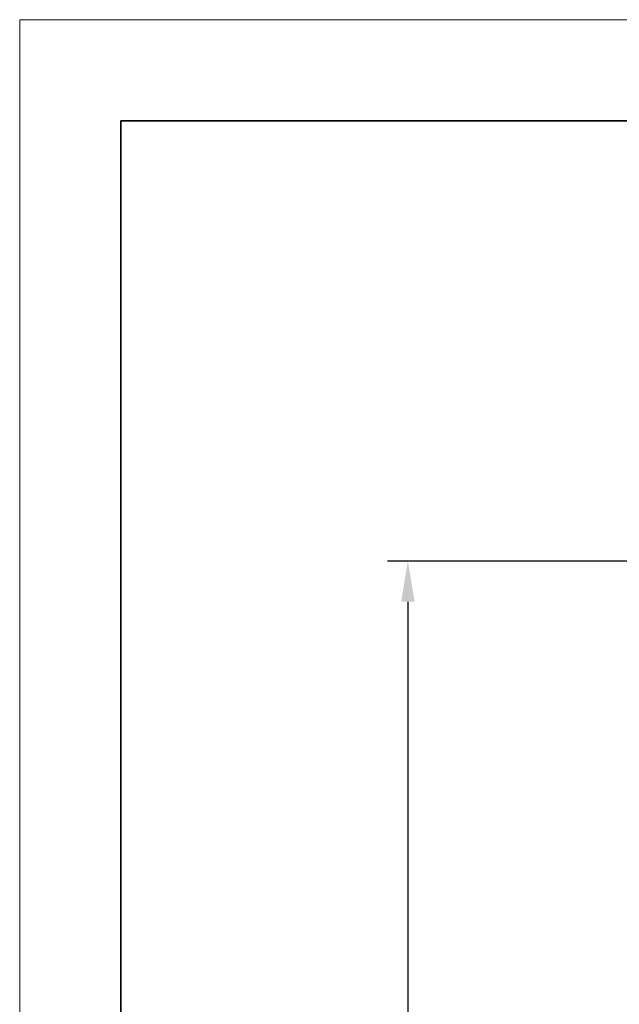
# Model space of a CAD drawing. Units: millimetres. Extents: x 12016 to 12313, y -7569 to -7359.
# Drawn here: x 12016 to 12075, y -7457 to -7359 of the extents above; entities that cross this region are included whole.
import ezdxf

# ---------------------------------------------------------------- set-up
doc = ezdxf.new("R2010")
doc.units = ezdxf.units.MM
doc.header["$LTSCALE"] = 10
doc.header["$PDMODE"] = 34
doc.layers.add('6文字层', color=3, linetype='Continuous')
for name, color, linetype, lineweight in [('7标注层', 4, 'Continuous', 5), ('粗实线层', 7, 'Continuous', 35), ('细实线层', 7, 'Continuous', 18)]:
    doc.layers.add(name, color=color, linetype=linetype, lineweight=lineweight)
doc.styles.add('TH-GBD2M', font='calibri.ttf', dxfattribs={"width": 0.8, "height": 2.5})
doc.dimstyles.new('TH-GBD2M', dxfattribs={"dimtxt": 3.5, "dimasz": 4, "dimexe": 2, "dimexo": 0, "dimgap": 1.5, "dimtad": 1, "dimdec": 4, "dimzin": 9, "dimdsep": 46, "dimtxsty": 'TH-GBD2M', "dimcen": 0, "dimclrt": 3, "dimadec": 0, "dimazin": 3, "dimtfac": 1, "dimtdec": 4, "dimtofl": 0, "dimtmove": 0, "dimatfit": 3, "dimfxl": 1, "dimtolj": 1, "dimtzin": 0, "dimarcsym": 0})

# ---------------------------------------------------------------- blocks, each defined once
blk = doc.blocks.new('*X117')
at = {"layer": '粗实线层'}
for p, q in [((-138.5, 95), (-138.5, -95)), ((138.5, 95), (-138.5, 95))]:
    blk.add_line(p, q, dxfattribs=at)
at = {"layer": '细实线层'}
for p, q in [((148.5, 105), (-148.5, 105)), ((-148.5, 105), (-148.5, -105))]:
    blk.add_line(p, q, dxfattribs=at)
blk = doc.blocks.new('*D127')
at = {"layer": '7标注层', "color": 0, "lineweight": -2, "transparency": 16777216}
for p, q in [((12121.659, -7412.879), (12051.926, -7412.879)), ((12053.926, -7416.879), (12053.926, -7508.878)), ((12121.659, -7512.878), (12051.926, -7512.878))]:
    blk.add_line(p, q, dxfattribs=at)
at = {"layer": '7标注层', "color": 0, "transparency": 16777216}
for points in [[(12053.259, -7416.879), (12054.592, -7416.879), (12053.926, -7412.879)], [(12053.259, -7508.878), (12054.592, -7508.878), (12053.926, -7512.878)]]:
    blk.add_solid(points, dxfattribs=at)
at = {"layer": 'Defpoints', "color": 0, "transparency": 16777216}
for p in [(12121.659, -7412.879), (12053.926, -7512.878), (12121.659, -7512.878)]:
    blk.add_point(p, dxfattribs=at)
at = {"layer": '7标注层', "color": 3, "transparency": 16777216, "insert": (12051.145, -7462.878), "char_height": 2.5, "attachment_point": 5, "rotation": 90, "style": 'TH-GBD2M'}
blk.add_mtext('\\A1;50', dxfattribs=at)

msp = doc.modelspace()

# ---------------------------------------------------------------- block references
at = {"layer": '6文字层'}
msp.add_blockref('*X117', (12164.02152, -7464.34551), dxfattribs=at)

# ---------------------------------------------------------------- dimensions: what is measured, and where the dimension line sits
at = {"layer": '7标注层'}
dim = msp.add_linear_dim(base=(12053.92579, -7512.8783), p1=(12121.65867, -7412.87855), p2=(12121.65867, -7512.8783), angle=90, text='50', dimstyle='TH-GBD2M', dxfattribs=at)
dim.commit()
dim.dimension.update_dxf_attribs({"geometry": '*D127', "text_midpoint": (12051.14503, -7462.87842)})

doc.saveas('drawing.dxf')
